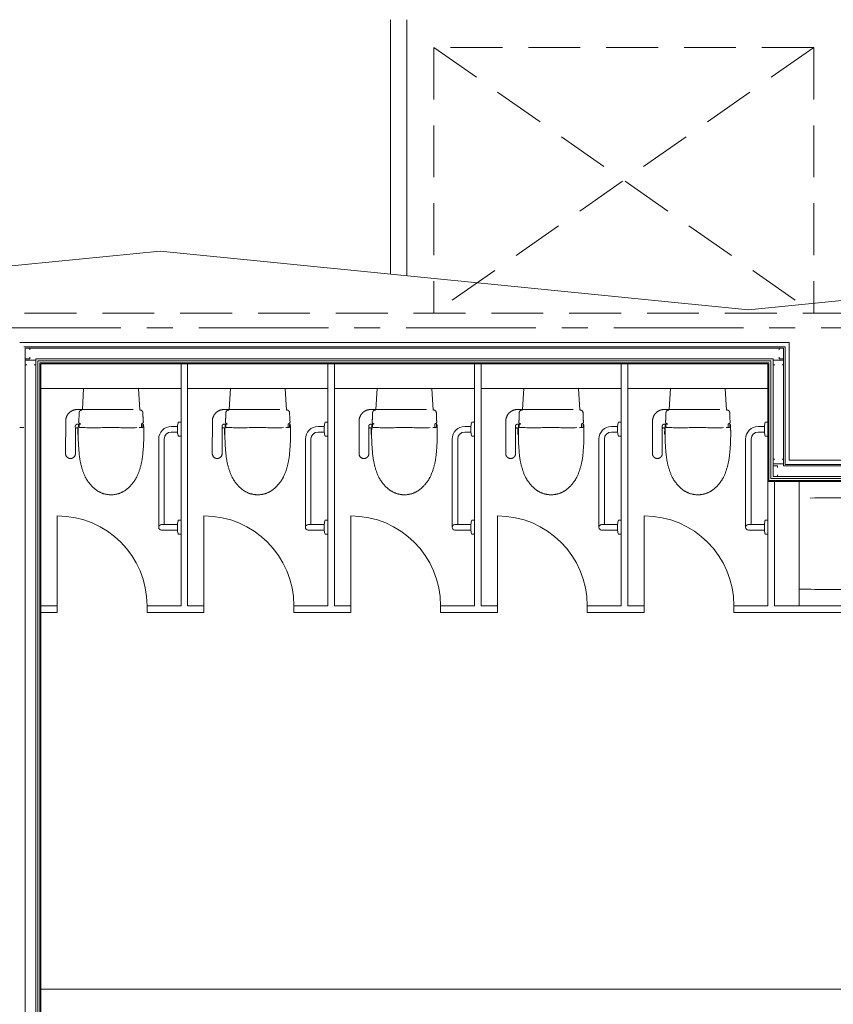
# Model space of a CAD drawing. Units: millimetres. Extents: x -125702 to -41602, y -29105 to 30295.
# Drawn here: x -90360 to -85380, y 17669 to 23692 of the extents above; entities that cross this region are included whole.
import ezdxf

# ---------------------------------------------------------------- set-up
doc = ezdxf.new("R2010")
doc.units = ezdxf.units.MM
doc.header["$LTSCALE"] = 25
doc.linetypes.add('CENTER', pattern=[50.8, 31.75, -6.35, 6.35, -6.35])
doc.linetypes.add('DASHED', pattern=[19.05, 12.7, -6.35])
for name, color, linetype in [('_0-0_0', 7, 'Continuous'), ('_0-9_図面枠', 7, 'Continuous'), ('_1-3_道路____2', 7, 'Continuous'), ('_1-4_道路測点', 7, 'Continuous'), ('_1-5_面積ポリライン1F', 7, 'Continuous'), ('_1-6_面積ポリライン2F', 7, 'Continuous'), ('_1-b_17_表罫線3', 7, 'Continuous'), ('_1-c_17_表罫線1', 7, 'Continuous'), ('_1-d_17_GL線', 7, 'Continuous'), ('_1-e_17_表罫線4', 7, 'Continuous'), ('_1-f_Q_求積範囲', 7, 'Continuous'), ('_2-c_16_見上3', 7, 'Continuous'), ('_2-f_04_文字2', 7, 'Continuous'), ('_3-c_10_仕上2', 7, 'Continuous'), ('_4-1_11_建具5', 7, 'Continuous'), ('_5-3_10_間仕切2', 7, 'Continuous')]:
    doc.layers.add(name, color=color, linetype=linetype)

# ---------------------------------------------------------------- blocks, each defined once
blk = doc.blocks.new('DC_GROUP_３階・４階\u3000ホール平面\u3000観覧席配置図：20180915_71')
at = {"layer": '_4-1_11_建具5', "color": 2, "linetype": 'Continuous', "lineweight": 13}
for p, q in [((-6226, 21617.8), (-6226, 21682.8)), ((-6226, 21682.8), (-6198, 21682.8)), ((-6198, 21682.8), (-6198, 21672.7)), ((-6198, 21627.9), (-6198, 21617.8)), ((-6198, 21617.8), (-6226, 21617.8))]:
    blk.add_line(p, q, dxfattribs=at)
blk = doc.blocks.new('DC_GROUP_３階・４階\u3000ホール平面\u3000観覧席配置図：20180915_72')
at = {"layer": '_4-1_11_建具5', "color": 2, "linetype": 'Continuous', "lineweight": 13}
for p, q in [((-6161, 21608.6), (-6226, 21608.6)), ((-6226, 21608.6), (-6226, 21580.6)), ((-6226, 21580.6), (-6215.9, 21580.6)), ((-6171.1, 21580.6), (-6161, 21580.6)), ((-6161, 21580.6), (-6161, 21608.6))]:
    blk.add_line(p, q, dxfattribs=at)
blk = doc.blocks.new('DC_GROUP_３階・４階\u3000ホール平面\u3000観覧席配置図：20180915_76')
at = {"layer": '_4-1_11_建具5', "color": 2, "linetype": 'Continuous', "lineweight": 13}
for p, q in [((-1649, 20897.8), (-1649, 20962.8)), ((-1649, 20962.8), (-1621, 20962.8)), ((-1621, 20962.8), (-1621, 20952.7)), ((-1621, 20907.9), (-1621, 20897.8)), ((-1621, 20897.8), (-1649, 20897.8))]:
    blk.add_line(p, q, dxfattribs=at)
blk = doc.blocks.new('DC_GROUP_３階・４階\u3000ホール平面\u3000観覧席配置図：20180915_77')
at = {"layer": '_4-1_11_建具5', "color": 2, "linetype": 'Continuous', "lineweight": 13}
for p, q in [((-1638.9, 21004), (-1649, 21004)), ((-1649, 21004), (-1649, 20976)), ((-1649, 20976), (-1584, 20976)), ((-1584, 21004), (-1594.1, 21004)), ((-1584, 20976), (-1584, 21004))]:
    blk.add_line(p, q, dxfattribs=at)
blk = doc.blocks.new('DC_GROUP_３階・４階\u3000ホール平面\u3000観覧席配置図：20180915_79')
at = {"layer": '_4-1_11_建具5', "color": 2, "linetype": 'Continuous', "lineweight": 13}
for p, q in [((-1584, 21682.8), (-1612, 21682.8)), ((-1612, 21682.8), (-1612, 21672.7)), ((-1584, 21617.8), (-1584, 21682.8)), ((-1612, 21627.9), (-1612, 21617.8)), ((-1612, 21617.8), (-1584, 21617.8))]:
    blk.add_line(p, q, dxfattribs=at)
blk = doc.blocks.new('DC_GROUP_３階・４階\u3000ホール平面\u3000観覧席配置図：20180915_80')
at = {"layer": '_4-1_11_建具5', "color": 2, "linetype": 'Continuous', "lineweight": 13}
for p, q in [((-1649, 21580.6), (-1649, 21608.6)), ((-1649, 21608.6), (-1584, 21608.6)), ((-1638.9, 21580.6), (-1649, 21580.6)), ((-1584, 21580.6), (-1594.1, 21580.6)), ((-1584, 21608.6), (-1584, 21580.6))]:
    blk.add_line(p, q, dxfattribs=at)
blk = doc.blocks.new('DC_GROUP_３階・４階\u3000ホール平面\u3000観覧席配置図：20180915_365')
at = {"layer": '_5-3_10_間仕切2', "color": 9, "linetype": 'Continuous', "lineweight": 18}
for p, q in [((-5294, 21203.8), (-5332, 21203.8)), ((-5294, 21205.3), (-5294, 21168.3)), ((-5272, 21229.6), (-5289, 21229.6)), ((-5272, 21144.1), (-5272, 21229.6)), ((-5294, 21169.8), (-5332, 21169.8)), ((-5272, 21144.1), (-5289, 21144.1)), ((-5409, 20586.8), (-5409, 21126.8)), ((-5375, 20603.8), (-5375, 21126.8)), ((-5294, 20603.8), (-5392, 20603.8)), ((-5294, 20605.3), (-5294, 20568.3)), ((-5272, 20629.6), (-5289, 20629.6)), ((-5272, 20544.1), (-5272, 20629.6)), ((-5294, 20569.8), (-5392, 20569.8)), ((-5272, 20544.1), (-5289, 20544.1))]:
    blk.add_line(p, q, dxfattribs=at)
for centre, radius, start, end in [((-5332, 21126.8), 77, 90, 180), ((-5145.1, 21187.3), 150, 163.62655, 173.10989), ((-5332, 21126.8), 43, 90, 180), ((-5145.1, 21186.3), 150, 186.89011, 196.37345), ((-5392, 20586.8), 17, 90, 270), ((-5145.1, 20587.3), 150, 163.62655, 173.10989), ((-5145.1, 20586.3), 150, 186.89011, 196.37345)]:
    blk.add_arc(centre, radius, start, end, dxfattribs=at)
blk = doc.blocks.new('DC_GROUP_３階・４階\u3000ホール平面\u3000観覧席配置図：20180915_366')
at = {"layer": '_5-3_10_間仕切2', "color": 9, "linetype": 'Continuous', "lineweight": 18}
for p, q in [((-4396, 21203.8), (-4434, 21203.8)), ((-4396, 21205.3), (-4396, 21168.3)), ((-4374, 21229.6), (-4391, 21229.6)), ((-4374, 21144.1), (-4374, 21229.6)), ((-4396, 21169.8), (-4434, 21169.8)), ((-4374, 21144.1), (-4391, 21144.1)), ((-4511, 20586.8), (-4511, 21126.8)), ((-4477, 20603.8), (-4477, 21126.8)), ((-4396, 20603.8), (-4494, 20603.8)), ((-4396, 20605.3), (-4396, 20568.3)), ((-4374, 20629.6), (-4391, 20629.6)), ((-4374, 20544.1), (-4374, 20629.6)), ((-4396, 20569.8), (-4494, 20569.8)), ((-4374, 20544.1), (-4391, 20544.1))]:
    blk.add_line(p, q, dxfattribs=at)
for centre, radius, start, end in [((-4434, 21126.8), 77, 90, 180), ((-4247.1, 21187.3), 150, 163.62655, 173.10989), ((-4434, 21126.8), 43, 90, 180), ((-4247.1, 21186.3), 150, 186.89011, 196.37345), ((-4494, 20586.8), 17, 90, 270), ((-4247.1, 20587.3), 150, 163.62655, 173.10989), ((-4247.1, 20586.3), 150, 186.89011, 196.37345)]:
    blk.add_arc(centre, radius, start, end, dxfattribs=at)
blk = doc.blocks.new('DC_GROUP_３階・４階\u3000ホール平面\u3000観覧席配置図：20180915_367')
at = {"layer": '_5-3_10_間仕切2', "color": 9, "linetype": 'Continuous', "lineweight": 18}
for p, q in [((-3498, 21203.8), (-3536, 21203.8)), ((-3498, 21205.3), (-3498, 21168.3)), ((-3476, 21229.6), (-3493, 21229.6)), ((-3476, 21144.1), (-3476, 21229.6)), ((-3498, 21169.8), (-3536, 21169.8)), ((-3476, 21144.1), (-3493, 21144.1)), ((-3613, 20586.8), (-3613, 21126.8)), ((-3579, 20603.8), (-3579, 21126.8)), ((-3498, 20603.8), (-3596, 20603.8)), ((-3498, 20605.3), (-3498, 20568.3)), ((-3476, 20629.6), (-3493, 20629.6)), ((-3476, 20544.1), (-3476, 20629.6)), ((-3498, 20569.8), (-3596, 20569.8)), ((-3476, 20544.1), (-3493, 20544.1))]:
    blk.add_line(p, q, dxfattribs=at)
for centre, radius, start, end in [((-3536, 21126.8), 77, 90, 180), ((-3349.1, 21187.3), 150, 163.62655, 173.10989), ((-3536, 21126.8), 43, 90, 180), ((-3349.1, 21186.3), 150, 186.89011, 196.37345), ((-3596, 20586.8), 17, 90, 270), ((-3349.1, 20587.3), 150, 163.62655, 173.10989), ((-3349.1, 20586.3), 150, 186.89011, 196.37345)]:
    blk.add_arc(centre, radius, start, end, dxfattribs=at)
blk = doc.blocks.new('DC_GROUP_３階・４階\u3000ホール平面\u3000観覧席配置図：20180915_368')
at = {"layer": '_5-3_10_間仕切2', "color": 9, "linetype": 'Continuous', "lineweight": 18}
for p, q in [((-2600, 21203.8), (-2638, 21203.8)), ((-2600, 21205.3), (-2600, 21168.3)), ((-2578, 21229.6), (-2595, 21229.6)), ((-2578, 21144.1), (-2578, 21229.6)), ((-2600, 21169.8), (-2638, 21169.8)), ((-2578, 21144.1), (-2595, 21144.1)), ((-2715, 20586.8), (-2715, 21126.8)), ((-2681, 20603.8), (-2681, 21126.8)), ((-2600, 20603.8), (-2698, 20603.8)), ((-2600, 20605.3), (-2600, 20568.3)), ((-2578, 20629.6), (-2595, 20629.6)), ((-2578, 20544.1), (-2578, 20629.6)), ((-2600, 20569.8), (-2698, 20569.8)), ((-2578, 20544.1), (-2595, 20544.1))]:
    blk.add_line(p, q, dxfattribs=at)
for centre, radius, start, end in [((-2638, 21126.8), 77, 90, 180), ((-2451.1, 21187.3), 150, 163.62655, 173.10989), ((-2638, 21126.8), 43, 90, 180), ((-2451.1, 21186.3), 150, 186.89011, 196.37345), ((-2698, 20586.8), 17, 90, 270), ((-2451.1, 20587.3), 150, 163.62655, 173.10989), ((-2451.1, 20586.3), 150, 186.89011, 196.37345)]:
    blk.add_arc(centre, radius, start, end, dxfattribs=at)
blk = doc.blocks.new('DC_GROUP_３階・４階\u3000ホール平面\u3000観覧席配置図：20180915_369')
at = {"layer": '_5-3_10_間仕切2', "color": 9, "linetype": 'Continuous', "lineweight": 18}
for p, q in [((-1702, 21203.8), (-1740, 21203.8)), ((-1702, 21205.3), (-1702, 21168.3)), ((-1680, 21229.6), (-1697, 21229.6)), ((-1680, 21144.1), (-1680, 21229.6)), ((-1702, 21169.8), (-1740, 21169.8)), ((-1680, 21144.1), (-1697, 21144.1)), ((-1817, 20586.8), (-1817, 21126.8)), ((-1783, 20603.8), (-1783, 21126.8)), ((-1702, 20603.8), (-1800, 20603.8)), ((-1702, 20605.3), (-1702, 20568.3)), ((-1680, 20629.6), (-1697, 20629.6)), ((-1680, 20544.1), (-1680, 20629.6)), ((-1702, 20569.8), (-1800, 20569.8)), ((-1680, 20544.1), (-1697, 20544.1))]:
    blk.add_line(p, q, dxfattribs=at)
for centre, radius, start, end in [((-1740, 21126.8), 77, 90, 180), ((-1553.1, 21187.3), 150, 163.62655, 173.10989), ((-1740, 21126.8), 43, 90, 180), ((-1553.1, 21186.3), 150, 186.89011, 196.37345), ((-1800, 20586.8), 17, 90, 270), ((-1553.1, 20587.3), 150, 163.62655, 173.10989), ((-1553.1, 20586.3), 150, 186.89011, 196.37345)]:
    blk.add_arc(centre, radius, start, end, dxfattribs=at)
blk = doc.blocks.new('DC_GROUP_３階・４階\u3000ホール平面\u3000観覧席配置図：20180915_317')
at = {"layer": '_2-f_04_文字2', "color": 4, "linetype": 'DASHED', "lineweight": 18}
for p, q in [((-5868.5, 21436.8), (-5876.5, 21307.8)), ((-5533.5, 21436.8), (-5868.5, 21436.8)), ((-5533.5, 21436.8), (-5525.3, 21304.4)), ((-5883.3, 21307.1), (-5911.7, 21307)), ((-5883.3, 21307.8), (-5525.5, 21307.8)), ((-5883.3, 21307.1), (-5883.3, 21307.8)), ((-5978.5, 21236.6), (-5979, 21037.8)), ((-5919, 21186.6), (-5919.6, 21207)), ((-5906.7, 21218), (-5887.9, 21218.7)), ((-5514.9, 21220.3), (-5515, 21196.6)), ((-5919, 21037.8), (-5919, 21186.6)), ((-5904.4, 21159.9), (-5904.2, 21189.8)), ((-5871.8, 21196.5), (-5871.7, 21196.5)), ((-5871.7, 21196.5), (-5871.5, 21196.5)), ((-5871.5, 21196.5), (-5871.4, 21196.5)), ((-5871, 21196.5), (-5870.8, 21196.5))]:
    blk.add_line(p, q, dxfattribs=at)
for centre, radius, start, end in [((-5908, 21236.6), 70.5, 92.97285, 180.01044), ((-6588.7, 21289.8), 692.5, 355.87376, 359.74446), ((-5878.3, 21286.5), 18, 85.79323, 179.29816), ((-5523.7, 21286.5), 18, 0.70184, 95.24853), ((-4813.3, 21289.8), 692.5, 180.25554, 184.12624), ((-5905.6, 21203.7), 14.4, 94.64229, 166.71346), ((-5493.3, 21181.5), 408.2, 176.40027, 178.73276), ((-5831.3, 21203.8), 69.5, 171.65459, 177.28605), ((-5896, 21213.6), 4.05, 129.65531, 175.56449), ((-5940.8, 21242.1), 42.7, 347.02145, 357.22322), ((-5887.1, 21232.3), 12, 179.39294, 269.83014), ((-5897.8, 21216), 1.09, 24.10382, 138.77994), ((-5899.9, 21215.3), 3.33, 6.94822, 20.72638), ((-6046.5, 21204.7), 150.3, 358.92839, 4.1764), ((-5891.2, 21202), 5.06, 181.50335, 219.15576), ((-5870.3, 21211.4), 19.1, 152.05319, 157.42466), ((-5514.9, 21232.3), 12, 270.16986, 0.60706), ((-5510.8, 21202), 5.06, 320.84424, 358.49665), ((-5355.5, 21204.7), 150.3, 175.8236, 181.07161), ((-5502.1, 21215.3), 3.33, 159.27362, 173.05178), ((-5504.2, 21216), 1.09, 41.22006, 155.89618), ((-5461.2, 21242.1), 42.7, 182.77678, 192.97855), ((-5506, 21213.6), 4.05, 4.43551, 50.34469), ((-5570.7, 21203.8), 69.5, 2.71395, 8.34541), ((-5908.7, 21181.5), 408.2, 1.26724, 3.59973), ((-5910, 21186.6), 9, 94.04429, 180.0417), ((-5909.8, 21190), 5.61, 357.5209, 98.65737), ((-5892.4, 21159.8), 12, 179.57623, 217.77348), ((-4769.9, 21157.7), 1132, 178.33774, 180), ((-4769.9, 21157.7), 1132, 180, 180.26181), ((-4769.9, 21157.7), 1132, 180.26181, 185.53067), ((-5891.2, 21202), 5.06, 219.15576, 248.41321), ((-5887.5, 21216.8), 20.2, 254.0625, 271.28363), ((-5805, 32931), 11734.7, 269.59934, 269.66376), ((-5805, 32931), 11734.7, 269.66376, 269.673), ((-5805, 32931), 11734.7, 269.673, 269.67401), ((-5805, 32931), 11734.7, 269.67571, 269.6778), ((-5805, 32931), 11734.7, 269.67877, 270.50772), ((-5597, 32931), 11734.7, 269.49228, 270.26276), ((-5597, 32931), 11734.7, 270.33624, 270.40066), ((-5514.5, 21216.8), 20.2, 268.71637, 285.9375), ((-5510.8, 21202), 5.06, 291.58679, 320.84424), ((-6632.1, 21157.7), 1132, 354.46933, 359.79084), ((-6632.1, 21157.7), 1132, 0, 1.66226), ((-6632.1, 21157.7), 1132, 359.73819, 0), ((-5949, 21037.8), 30, 180, 0), ((-5463.5, 21074), 433.9, 183.3529, 204.04451), ((-5938.5, 21074), 433.9, 335.95549, 356.6471), ((-5645.8, 21006.2), 240.1, 207.00903, 230.68456), ((-5756.2, 21006.2), 240.1, 309.31544, 332.99097), ((-5701, 20938.8), 153, 230.68456, 270), ((-5701, 20938.8), 153, 270, 309.31544)]:
    blk.add_arc(centre, radius, start, end, dxfattribs=at)
blk = doc.blocks.new('DC_GROUP_３階・４階\u3000ホール平面\u3000観覧席配置図：20180915_318')
at = {"layer": '_2-f_04_文字2', "color": 4, "linetype": 'DASHED', "lineweight": 18}
for p, q in [((-4970.5, 21436.8), (-4978.5, 21307.8)), ((-4635.5, 21436.8), (-4970.5, 21436.8)), ((-4635.5, 21436.8), (-4627.3, 21304.4)), ((-4985.3, 21307.1), (-5013.7, 21307)), ((-4985.3, 21307.8), (-4627.5, 21307.8)), ((-4985.3, 21307.1), (-4985.3, 21307.8)), ((-5080.5, 21236.6), (-5081, 21037.8)), ((-5021, 21186.6), (-5021.6, 21207)), ((-5008.7, 21218), (-4989.9, 21218.7)), ((-4616.9, 21220.3), (-4617, 21196.6)), ((-5021, 21037.8), (-5021, 21186.6)), ((-5006.4, 21159.9), (-5006.2, 21189.8)), ((-4973.8, 21196.5), (-4973.7, 21196.5)), ((-4973.7, 21196.5), (-4973.5, 21196.5)), ((-4973.5, 21196.5), (-4973.4, 21196.5)), ((-4973, 21196.5), (-4972.8, 21196.5))]:
    blk.add_line(p, q, dxfattribs=at)
for centre, radius, start, end in [((-5010, 21236.6), 70.5, 92.97285, 180.01044), ((-5690.7, 21289.8), 692.5, 355.87376, 359.74446), ((-4980.3, 21286.5), 18, 85.79323, 179.29816), ((-4625.7, 21286.5), 18, 0.70184, 95.24853), ((-3915.3, 21289.8), 692.5, 180.25554, 184.12624), ((-5007.6, 21203.7), 14.4, 94.64229, 166.71346), ((-4595.3, 21181.5), 408.2, 176.40027, 178.73276), ((-4933.3, 21203.8), 69.5, 171.65459, 177.28605), ((-4998, 21213.6), 4.05, 129.65531, 175.56449), ((-5042.8, 21242.1), 42.7, 347.02145, 357.22322), ((-4989.1, 21232.3), 12, 179.39294, 269.83014), ((-4999.8, 21216), 1.09, 24.10382, 138.77994), ((-5001.9, 21215.3), 3.33, 6.94822, 20.72638), ((-5148.5, 21204.7), 150.3, 358.92839, 4.1764), ((-4993.2, 21202), 5.06, 181.50335, 219.15576), ((-4972.3, 21211.4), 19.1, 152.05319, 157.42466), ((-4616.9, 21232.3), 12, 270.16986, 0.60706), ((-4612.8, 21202), 5.06, 320.84424, 358.49665), ((-4457.5, 21204.7), 150.3, 175.8236, 181.07161), ((-4604.1, 21215.3), 3.33, 159.27362, 173.05178), ((-4606.2, 21216), 1.09, 41.22006, 155.89618), ((-4563.2, 21242.1), 42.7, 182.77678, 192.97855), ((-4608, 21213.6), 4.05, 4.43551, 50.34469), ((-4672.7, 21203.8), 69.5, 2.71395, 8.34541), ((-5010.7, 21181.5), 408.2, 1.26724, 3.59973), ((-5012, 21186.6), 9, 94.04429, 180.0417), ((-5011.8, 21190), 5.61, 357.5209, 98.65737), ((-4994.4, 21159.8), 12, 179.57623, 217.77348), ((-3871.9, 21157.7), 1132, 178.33774, 180), ((-3871.9, 21157.7), 1132, 180, 180.26181), ((-3871.9, 21157.7), 1132, 180.26181, 185.53067), ((-4993.2, 21202), 5.06, 219.15576, 248.41321), ((-4989.5, 21216.8), 20.2, 254.0625, 271.28363), ((-4907, 32931), 11734.7, 269.59934, 269.66376), ((-4907, 32931), 11734.7, 269.66376, 269.673), ((-4907, 32931), 11734.7, 269.673, 269.67401), ((-4907, 32931), 11734.7, 269.67571, 269.6778), ((-4907, 32931), 11734.7, 269.67877, 270.50772), ((-4699, 32931), 11734.7, 269.49228, 270.26276), ((-4699, 32931), 11734.7, 270.33624, 270.40066), ((-4616.5, 21216.8), 20.2, 268.71637, 285.9375), ((-4612.8, 21202), 5.06, 291.58679, 320.84424), ((-5734.1, 21157.7), 1132, 354.46933, 359.79084), ((-5734.1, 21157.7), 1132, 0, 1.66226), ((-5734.1, 21157.7), 1132, 359.73819, 0), ((-5051, 21037.8), 30, 180, 0), ((-4565.5, 21074), 433.9, 183.3529, 204.04451), ((-5040.5, 21074), 433.9, 335.95549, 356.6471), ((-4747.8, 21006.2), 240.1, 207.00903, 230.68456), ((-4858.2, 21006.2), 240.1, 309.31544, 332.99097), ((-4803, 20938.8), 153, 230.68456, 270), ((-4803, 20938.8), 153, 270, 309.31544)]:
    blk.add_arc(centre, radius, start, end, dxfattribs=at)
blk = doc.blocks.new('DC_GROUP_３階・４階\u3000ホール平面\u3000観覧席配置図：20180915_319')
at = {"layer": '_2-f_04_文字2', "color": 4, "linetype": 'DASHED', "lineweight": 18}
for p, q in [((-4072.5, 21436.8), (-4080.5, 21307.8)), ((-3737.5, 21436.8), (-4072.5, 21436.8)), ((-3737.5, 21436.8), (-3729.3, 21304.4)), ((-4087.3, 21307.1), (-4115.7, 21307)), ((-4087.3, 21307.8), (-3729.5, 21307.8)), ((-4087.3, 21307.1), (-4087.3, 21307.8)), ((-4182.5, 21236.6), (-4183, 21037.8)), ((-4123, 21186.6), (-4123.6, 21207)), ((-4110.7, 21218), (-4091.9, 21218.7)), ((-3718.9, 21220.3), (-3719, 21196.6)), ((-4123, 21037.8), (-4123, 21186.6)), ((-4108.4, 21159.9), (-4108.2, 21189.8)), ((-4075.8, 21196.5), (-4075.7, 21196.5)), ((-4075.7, 21196.5), (-4075.5, 21196.5)), ((-4075.5, 21196.5), (-4075.4, 21196.5)), ((-4075, 21196.5), (-4074.8, 21196.5))]:
    blk.add_line(p, q, dxfattribs=at)
for centre, radius, start, end in [((-4112, 21236.6), 70.5, 92.97285, 180.01044), ((-4792.7, 21289.8), 692.5, 355.87376, 359.74446), ((-4082.3, 21286.5), 18, 85.79323, 179.29816), ((-3727.7, 21286.5), 18, 0.70184, 95.24853), ((-3017.3, 21289.8), 692.5, 180.25554, 184.12624), ((-4109.6, 21203.7), 14.4, 94.64229, 166.71346), ((-3697.3, 21181.5), 408.2, 176.40027, 178.73276), ((-4035.3, 21203.8), 69.5, 171.65459, 177.28605), ((-4100, 21213.6), 4.05, 129.65531, 175.56449), ((-4144.8, 21242.1), 42.7, 347.02145, 357.22322), ((-4091.1, 21232.3), 12, 179.39294, 269.83014), ((-4101.8, 21216), 1.09, 24.10382, 138.77994), ((-4103.9, 21215.3), 3.33, 6.94822, 20.72638), ((-4250.5, 21204.7), 150.3, 358.92839, 4.1764), ((-4095.2, 21202), 5.06, 181.50335, 219.15576), ((-4074.3, 21211.4), 19.1, 152.05319, 157.42466), ((-3718.9, 21232.3), 12, 270.16986, 0.60706), ((-3714.8, 21202), 5.06, 320.84424, 358.49665), ((-3559.5, 21204.7), 150.3, 175.8236, 181.07161), ((-3706.1, 21215.3), 3.33, 159.27362, 173.05178), ((-3708.2, 21216), 1.09, 41.22006, 155.89618), ((-3665.2, 21242.1), 42.7, 182.77678, 192.97855), ((-3710, 21213.6), 4.05, 4.43551, 50.34469), ((-3774.7, 21203.8), 69.5, 2.71395, 8.34541), ((-4112.7, 21181.5), 408.2, 1.26724, 3.59973), ((-4114, 21186.6), 9, 94.04429, 180.0417), ((-4113.8, 21190), 5.61, 357.5209, 98.65737), ((-4096.4, 21159.8), 12, 179.57623, 217.77348), ((-2973.9, 21157.7), 1132, 178.33774, 180), ((-2973.9, 21157.7), 1132, 180, 180.26181), ((-2973.9, 21157.7), 1132, 180.26181, 185.53067), ((-4095.2, 21202), 5.06, 219.15576, 248.41321), ((-4091.5, 21216.8), 20.2, 254.0625, 271.28363), ((-4009, 32931), 11734.7, 269.59934, 269.66376), ((-4009, 32931), 11734.7, 269.66376, 269.673), ((-4009, 32931), 11734.7, 269.673, 269.67401), ((-4009, 32931), 11734.7, 269.67571, 269.6778), ((-4009, 32931), 11734.7, 269.67877, 270.50772), ((-3801, 32931), 11734.7, 269.49228, 270.26276), ((-3801, 32931), 11734.7, 270.33624, 270.40066), ((-3718.5, 21216.8), 20.2, 268.71637, 285.9375), ((-3714.8, 21202), 5.06, 291.58679, 320.84424), ((-4836.1, 21157.7), 1132, 354.46933, 359.79084), ((-4836.1, 21157.7), 1132, 0, 1.66226), ((-4836.1, 21157.7), 1132, 359.73819, 0), ((-4153, 21037.8), 30, 180, 0), ((-3667.5, 21074), 433.9, 183.3529, 204.04451), ((-4142.5, 21074), 433.9, 335.95549, 356.6471), ((-3849.8, 21006.2), 240.1, 207.00903, 230.68456), ((-3960.2, 21006.2), 240.1, 309.31544, 332.99097), ((-3905, 20938.8), 153, 230.68456, 270), ((-3905, 20938.8), 153, 270, 309.31544)]:
    blk.add_arc(centre, radius, start, end, dxfattribs=at)
blk = doc.blocks.new('DC_GROUP_３階・４階\u3000ホール平面\u3000観覧席配置図：20180915_320')
at = {"layer": '_2-f_04_文字2', "color": 4, "linetype": 'DASHED', "lineweight": 18}
for p, q in [((-3174.5, 21436.8), (-3182.5, 21307.8)), ((-2839.5, 21436.8), (-3174.5, 21436.8)), ((-2839.5, 21436.8), (-2831.3, 21304.4)), ((-3189.3, 21307.1), (-3217.7, 21307)), ((-3189.3, 21307.8), (-2831.5, 21307.8)), ((-3189.3, 21307.1), (-3189.3, 21307.8)), ((-3284.5, 21236.6), (-3285, 21037.8)), ((-3225, 21186.6), (-3225.6, 21207)), ((-3212.7, 21218), (-3193.9, 21218.7)), ((-2820.9, 21220.3), (-2821, 21196.6)), ((-3225, 21037.8), (-3225, 21186.6)), ((-3210.4, 21159.9), (-3210.2, 21189.8)), ((-3177.8, 21196.5), (-3177.7, 21196.5)), ((-3177.7, 21196.5), (-3177.5, 21196.5)), ((-3177.5, 21196.5), (-3177.4, 21196.5)), ((-3177, 21196.5), (-3176.8, 21196.5))]:
    blk.add_line(p, q, dxfattribs=at)
for centre, radius, start, end in [((-3214, 21236.6), 70.5, 92.97285, 180.01044), ((-3894.7, 21289.8), 692.5, 355.87376, 359.74446), ((-3184.3, 21286.5), 18, 85.79323, 179.29816), ((-2829.7, 21286.5), 18, 0.70184, 95.24853), ((-2119.3, 21289.8), 692.5, 180.25554, 184.12624), ((-3211.6, 21203.7), 14.4, 94.64229, 166.71346), ((-2799.3, 21181.5), 408.2, 176.40027, 178.73276), ((-3137.3, 21203.8), 69.5, 171.65459, 177.28605), ((-3202, 21213.6), 4.05, 129.65531, 175.56449), ((-3246.8, 21242.1), 42.7, 347.02145, 357.22322), ((-3193.1, 21232.3), 12, 179.39294, 269.83014), ((-3203.8, 21216), 1.09, 24.10382, 138.77994), ((-3205.9, 21215.3), 3.33, 6.94822, 20.72638), ((-3352.5, 21204.7), 150.3, 358.92839, 4.1764), ((-3197.2, 21202), 5.06, 181.50335, 219.15576), ((-3176.3, 21211.4), 19.1, 152.05319, 157.42466), ((-2820.9, 21232.3), 12, 270.16986, 0.60706), ((-2816.8, 21202), 5.06, 320.84424, 358.49665), ((-2661.5, 21204.7), 150.3, 175.8236, 181.07161), ((-2808.1, 21215.3), 3.33, 159.27362, 173.05178), ((-2810.2, 21216), 1.09, 41.22006, 155.89618), ((-2767.2, 21242.1), 42.7, 182.77678, 192.97855), ((-2812, 21213.6), 4.05, 4.43551, 50.34469), ((-2876.7, 21203.8), 69.5, 2.71395, 8.34541), ((-3214.7, 21181.5), 408.2, 1.26724, 3.59973), ((-3216, 21186.6), 9, 94.04429, 180.0417), ((-3215.8, 21190), 5.61, 357.5209, 98.65737), ((-3198.4, 21159.8), 12, 179.57623, 217.77348), ((-2075.9, 21157.7), 1132, 178.33774, 180), ((-2075.9, 21157.7), 1132, 180, 180.26181), ((-2075.9, 21157.7), 1132, 180.26181, 185.53067), ((-3197.2, 21202), 5.06, 219.15576, 248.41321), ((-3193.5, 21216.8), 20.2, 254.0625, 271.28363), ((-3111, 32931), 11734.7, 269.59934, 269.66376), ((-3111, 32931), 11734.7, 269.66376, 269.673), ((-3111, 32931), 11734.7, 269.673, 269.67401), ((-3111, 32931), 11734.7, 269.67571, 269.6778), ((-3111, 32931), 11734.7, 269.67877, 270.50772), ((-2903, 32931), 11734.7, 269.49228, 270.26276), ((-2903, 32931), 11734.7, 270.33624, 270.40066), ((-2820.5, 21216.8), 20.2, 268.71637, 285.9375), ((-2816.8, 21202), 5.06, 291.58679, 320.84424), ((-3938.1, 21157.7), 1132, 354.46933, 359.79084), ((-3938.1, 21157.7), 1132, 0, 1.66226), ((-3938.1, 21157.7), 1132, 359.73819, 0), ((-3255, 21037.8), 30, 180, 0), ((-2769.5, 21074), 433.9, 183.3529, 204.04451), ((-3244.5, 21074), 433.9, 335.95549, 356.6471), ((-2951.8, 21006.2), 240.1, 207.00903, 230.68456), ((-3062.2, 21006.2), 240.1, 309.31544, 332.99097), ((-3007, 20938.8), 153, 230.68456, 270), ((-3007, 20938.8), 153, 270, 309.31544)]:
    blk.add_arc(centre, radius, start, end, dxfattribs=at)
blk = doc.blocks.new('DC_GROUP_３階・４階\u3000ホール平面\u3000観覧席配置図：20180915_321')
at = {"layer": '_2-f_04_文字2', "color": 4, "linetype": 'DASHED', "lineweight": 18}
for p, q in [((-2276.5, 21436.8), (-2284.5, 21307.8)), ((-1941.5, 21436.8), (-2276.5, 21436.8)), ((-1941.5, 21436.8), (-1933.3, 21304.4)), ((-2291.3, 21307.1), (-2319.7, 21307)), ((-2291.3, 21307.8), (-1933.5, 21307.8)), ((-2291.3, 21307.1), (-2291.3, 21307.8)), ((-2386.5, 21236.6), (-2387, 21037.8)), ((-2327, 21186.6), (-2327.6, 21207)), ((-2314.7, 21218), (-2295.9, 21218.7)), ((-1922.9, 21220.3), (-1923, 21196.6)), ((-2327, 21037.8), (-2327, 21186.6)), ((-2312.4, 21159.9), (-2312.2, 21189.8)), ((-2279.8, 21196.5), (-2279.7, 21196.5)), ((-2279.7, 21196.5), (-2279.5, 21196.5)), ((-2279.5, 21196.5), (-2279.4, 21196.5)), ((-2279, 21196.5), (-2278.8, 21196.5))]:
    blk.add_line(p, q, dxfattribs=at)
for centre, radius, start, end in [((-2316, 21236.6), 70.5, 92.97285, 180.01044), ((-2996.7, 21289.8), 692.5, 355.87376, 359.74446), ((-2286.3, 21286.5), 18, 85.79323, 179.29816), ((-1931.7, 21286.5), 18, 0.70184, 95.24853), ((-1221.3, 21289.8), 692.5, 180.25554, 184.12624), ((-2313.6, 21203.7), 14.4, 94.64229, 166.71346), ((-1901.3, 21181.5), 408.2, 176.40027, 178.73276), ((-2239.3, 21203.8), 69.5, 171.65459, 177.28605), ((-2304, 21213.6), 4.05, 129.65531, 175.56449), ((-2348.8, 21242.1), 42.7, 347.02145, 357.22322), ((-2295.1, 21232.3), 12, 179.39294, 269.83014), ((-2305.8, 21216), 1.09, 24.10382, 138.77994), ((-2307.9, 21215.3), 3.33, 6.94822, 20.72638), ((-2454.5, 21204.7), 150.3, 358.92839, 4.1764), ((-2299.2, 21202), 5.06, 181.50335, 219.15576), ((-2278.3, 21211.4), 19.1, 152.05319, 157.42466), ((-1922.9, 21232.3), 12, 270.16986, 0.60706), ((-1918.8, 21202), 5.06, 320.84424, 358.49665), ((-1763.5, 21204.7), 150.3, 175.8236, 181.07161), ((-1910.1, 21215.3), 3.33, 159.27362, 173.05178), ((-1912.2, 21216), 1.09, 41.22006, 155.89618), ((-1869.2, 21242.1), 42.7, 182.77678, 192.97855), ((-1914, 21213.6), 4.05, 4.43551, 50.34469), ((-1978.7, 21203.8), 69.5, 2.71395, 8.34541), ((-2316.7, 21181.5), 408.2, 1.26724, 3.59973), ((-2318, 21186.6), 9, 94.04429, 180.0417), ((-2317.8, 21190), 5.61, 357.5209, 98.65737), ((-2300.4, 21159.8), 12, 179.57623, 217.77348), ((-1177.9, 21157.7), 1132, 178.33774, 180), ((-1177.9, 21157.7), 1132, 180, 180.26181), ((-1177.9, 21157.7), 1132, 180.26181, 185.53067), ((-2299.2, 21202), 5.06, 219.15576, 248.41321), ((-2295.5, 21216.8), 20.2, 254.0625, 271.28363), ((-2213, 32931), 11734.7, 269.59934, 269.66376), ((-2213, 32931), 11734.7, 269.66376, 269.673), ((-2213, 32931), 11734.7, 269.673, 269.67401), ((-2213, 32931), 11734.7, 269.67571, 269.6778), ((-2213, 32931), 11734.7, 269.67877, 270.50772), ((-2005, 32931), 11734.7, 269.49228, 270.26276), ((-2005, 32931), 11734.7, 270.33624, 270.40066), ((-1922.5, 21216.8), 20.2, 268.71637, 285.9375), ((-1918.8, 21202), 5.06, 291.58679, 320.84424), ((-3040.1, 21157.7), 1132, 354.46933, 359.79084), ((-3040.1, 21157.7), 1132, 0, 1.66226), ((-3040.1, 21157.7), 1132, 359.73819, 0), ((-2357, 21037.8), 30, 180, 0), ((-1871.5, 21074), 433.9, 183.3529, 204.04451), ((-2346.5, 21074), 433.9, 335.95549, 356.6471), ((-2053.8, 21006.2), 240.1, 207.00903, 230.68456), ((-2164.2, 21006.2), 240.1, 309.31544, 332.99097), ((-2109, 20938.8), 153, 230.68456, 270), ((-2109, 20938.8), 153, 270, 309.31544)]:
    blk.add_arc(centre, radius, start, end, dxfattribs=at)
blk = doc.blocks.new('DC_GROUP_３階・４階\u3000ホール平面\u3000観覧席配置図：20180915_322')
at = {"layer": '_2-f_04_文字2', "color": 4, "linetype": 'DASHED', "lineweight": 18}
blk.add_line((-1490, 20764.8), (-1490, 20208.8), dxfattribs=at)
for centre, radius, start, end in [((-1290.1, 10766.8), 10000, 88.92743, 91.14543), ((-1104, 20700.1), 65, 4.13943, 88.92743), ((-2834.5, 20574.8), 1800, 0.48843, 4.13943), ((-11034, 20486.8), 10000, 359.35443, 0.64643), ((-2834.5, 20398.8), 1800, 355.86243, 359.51243), ((-1104, 20273.5), 65, 271.07343, 355.86243), ((-1290.1, 30206.8), 10000, 268.85443, 271.07343)]:
    blk.add_arc(centre, radius, start, end, dxfattribs=at)

msp = doc.modelspace()

# ---------------------------------------------------------------- linework, layer by layer
at = {"layer": '_0-0_0', "color": 0, "linetype": 'Continuous', "lineweight": 18}
for p, q in [((-90230, 21586.8), (-90230, 16911.8)), ((-90230, 21586.8), (-85780, 21586.8)), ((-85780, 21586.8), (-85780, 20866.8)), ((-85780, 20866.8), (-84620, 20866.8))]:
    msp.add_line(p, q, dxfattribs=at)
at = {"layer": '_0-9_図面枠', "color": 0, "linetype": 'CENTER', "lineweight": 13}
msp.add_line((-115934.3, 21806.8), (-66200, 21806.8), dxfattribs=at)
at = {"layer": '_1-3_道路____2', "color": 0, "linetype": 'Continuous', "lineweight": 18}
for p, q in [((-90970, 22129.8), (-89500, 22276.8)), ((-89500, 22276.8), (-85900, 21916.8)), ((-85900, 21916.8), (-82300, 22276.8))]:
    msp.add_line(p, q, dxfattribs=at)
at = {"layer": '_1-4_道路測点', "color": 0, "linetype": 'Continuous', "lineweight": 18}
for p, q in [((-90360, 21716.8), (-85650, 21716.8)), ((-85650, 20996.8), (-85650, 21716.8)), ((-84750, 20996.8), (-85650, 20996.8))]:
    msp.add_line(p, q, dxfattribs=at)
at = {"layer": '_1-5_面積ポリライン1F', "color": 0, "linetype": 'Continuous', "lineweight": 18}
for p, q in [((-88090, 22135.8), (-88090, 23691.8)), ((-87990, 22125.8), (-87990, 23691.8))]:
    msp.add_line(p, q, dxfattribs=at)
at = {"layer": '_1-6_面積ポリライン2F', "color": 0, "linetype": 'DASHED', "lineweight": 18}
for p, q in [((-85500, 23521.8), (-87825, 23521.8)), ((-87825, 23521.8), (-87825, 21896.8)), ((-85500, 23521.8), (-87825, 21896.8)), ((-87825, 23521.8), (-85500, 21896.8)), ((-85500, 23521.8), (-85500, 21896.8)), ((-66200, 21896.8), (-115150, 21896.8))]:
    msp.add_line(p, q, dxfattribs=at)
at = {"layer": '_1-b_17_表罫線3', "color": 0, "linetype": 'Continuous', "lineweight": 18}
for p, q in [((-90335, 21691.8), (-85675, 21691.8)), ((-85675, 20971.8), (-85675, 21691.8)), ((-90360, 21196.8), (-90335, 21196.8)), ((-84725, 20971.8), (-85675, 20971.8))]:
    msp.add_line(p, q, dxfattribs=at)
at = {"layer": '_1-c_17_表罫線1', "color": 0, "linetype": 'Continuous', "lineweight": 18}
for p, q in [((-90326, 21682.8), (-85684, 21682.8)), ((-90326, 21682.8), (-90326, 16815.8)), ((-85684, 21682.8), (-85684, 20962.8)), ((-90261, 21617.8), (-85749, 21617.8)), ((-90261, 21617.8), (-90261, 16880.8)), ((-85749, 21617.8), (-85749, 20897.8)), ((-85684, 20962.8), (-84716, 20962.8)), ((-85749, 20897.8), (-84651, 20897.8))]:
    msp.add_line(p, q, dxfattribs=at)
at = {"layer": '_1-d_17_GL線', "color": 0, "linetype": 'Continuous', "lineweight": 18}
for p, q in [((-90248.5, 21605.3), (-85761.5, 21605.3)), ((-90248.5, 21605.3), (-90248.5, 16893.3)), ((-85774, 21592.8), (-90236, 21592.8)), ((-90236, 21592.8), (-90236, 16905.8)), ((-85774, 21592.8), (-85774, 20872.8)), ((-85761.5, 21605.3), (-85761.5, 20885.3)), ((-84626, 20872.8), (-85774, 20872.8)), ((-85761.5, 20885.3), (-84638.5, 20885.3))]:
    msp.add_line(p, q, dxfattribs=at)
at = {"layer": '_1-e_17_表罫線4', "color": 0, "linetype": 'Continuous', "lineweight": 18}
for p, q in [((-89372, 21586.8), (-89372, 20106.8)), ((-89332, 21586.8), (-89332, 20106.8)), ((-88474, 21586.8), (-88474, 20106.8)), ((-88434, 21586.8), (-88434, 20106.8)), ((-87576, 21586.8), (-87576, 20106.8)), ((-87536, 21586.8), (-87536, 20106.8)), ((-86678, 21586.8), (-86678, 20106.8)), ((-86638, 21586.8), (-86638, 20106.8)), ((-85780, 20866.8), (-85780, 20106.8)), ((-85740, 20866.8), (-85740, 20106.8)), ((-90130, 20106.8), (-90230, 20106.8)), ((-90130, 20066.8), (-90230, 20066.8)), ((-90130, 20106.8), (-90130, 20066.8)), ((-89372, 20106.8), (-89580, 20106.8)), ((-89580, 20066.8), (-89580, 20106.8)), ((-89232, 20066.8), (-89580, 20066.8)), ((-89232, 20106.8), (-89332, 20106.8)), ((-89232, 20106.8), (-89232, 20066.8)), ((-88474, 20106.8), (-88682, 20106.8)), ((-88682, 20066.8), (-88682, 20106.8)), ((-88334, 20066.8), (-88682, 20066.8)), ((-88334, 20106.8), (-88434, 20106.8)), ((-88334, 20106.8), (-88334, 20066.8)), ((-87576, 20106.8), (-87784, 20106.8)), ((-87784, 20066.8), (-87784, 20106.8)), ((-87436, 20066.8), (-87784, 20066.8)), ((-87436, 20106.8), (-87536, 20106.8)), ((-87436, 20106.8), (-87436, 20066.8)), ((-86678, 20106.8), (-86886, 20106.8)), ((-86886, 20066.8), (-86886, 20106.8)), ((-86538, 20066.8), (-86886, 20066.8)), ((-86538, 20106.8), (-86638, 20106.8)), ((-86538, 20106.8), (-86538, 20066.8)), ((-85780, 20106.8), (-85988, 20106.8)), ((-85988, 20066.8), (-85988, 20106.8)), ((-84620, 20066.8), (-85988, 20066.8)), ((-84660, 20106.8), (-85740, 20106.8))]:
    msp.add_line(p, q, dxfattribs=at)
at = {"layer": '_1-f_Q_求積範囲', "color": 0, "linetype": 'Continuous', "lineweight": 18}
for p, q in [((-90130, 20106.8), (-90130, 20656.8)), ((-89232, 20106.8), (-89232, 20656.8)), ((-88334, 20106.8), (-88334, 20656.8)), ((-87436, 20106.8), (-87436, 20656.8)), ((-86538, 20106.8), (-86538, 20656.8))]:
    msp.add_line(p, q, dxfattribs=at)
for centre in [(-90130, 20106.8), (-89232, 20106.8), (-88334, 20106.8), (-87436, 20106.8), (-86538, 20106.8)]:
    msp.add_arc(centre, 550, 0, 90, dxfattribs=at)
at = {"layer": '_2-c_16_見上3', "color": 0, "linetype": 'Continuous', "lineweight": 18}
for p, q in [((-89372, 21436.8), (-90230, 21436.8)), ((-88474, 21436.8), (-89332, 21436.8)), ((-87576, 21436.8), (-88434, 21436.8)), ((-86678, 21436.8), (-87536, 21436.8)), ((-85780, 21436.8), (-86638, 21436.8)), ((-85590, 20866.8), (-85590, 20106.8))]:
    msp.add_line(p, q, dxfattribs=at)
at = {"layer": '_3-c_10_仕上2', "color": 0, "linetype": 'Continuous', "lineweight": 18}
msp.add_line((-82765, 17761.8), (-90230, 17761.8), dxfattribs=at)

# ---------------------------------------------------------------- block references
at = {"layer": '_2-f_04_文字2', "color": 0, "linetype": 'Continuous'}
for name in ['DC_GROUP_３階・４階\u3000ホール平面\u3000観覧席配置図：20180915_317', 'DC_GROUP_３階・４階\u3000ホール平面\u3000観覧席配置図：20180915_318', 'DC_GROUP_３階・４階\u3000ホール平面\u3000観覧席配置図：20180915_319', 'DC_GROUP_３階・４階\u3000ホール平面\u3000観覧席配置図：20180915_320', 'DC_GROUP_３階・４階\u3000ホール平面\u3000観覧席配置図：20180915_321', 'DC_GROUP_３階・４階\u3000ホール平面\u3000観覧席配置図：20180915_322']:
    msp.add_blockref(name, (-84100, 0), dxfattribs=at)
at = {"layer": '_4-1_11_建具5', "color": 0, "linetype": 'Continuous'}
for name in ['DC_GROUP_３階・４階\u3000ホール平面\u3000観覧席配置図：20180915_71', 'DC_GROUP_３階・４階\u3000ホール平面\u3000観覧席配置図：20180915_79', 'DC_GROUP_３階・４階\u3000ホール平面\u3000観覧席配置図：20180915_72', 'DC_GROUP_３階・４階\u3000ホール平面\u3000観覧席配置図：20180915_80', 'DC_GROUP_３階・４階\u3000ホール平面\u3000観覧席配置図：20180915_77', 'DC_GROUP_３階・４階\u3000ホール平面\u3000観覧席配置図：20180915_76']:
    msp.add_blockref(name, (-84100, 0), dxfattribs=at)
at = {"layer": '_5-3_10_間仕切2', "color": 0, "linetype": 'Continuous'}
for name in ['DC_GROUP_３階・４階\u3000ホール平面\u3000観覧席配置図：20180915_365', 'DC_GROUP_３階・４階\u3000ホール平面\u3000観覧席配置図：20180915_366', 'DC_GROUP_３階・４階\u3000ホール平面\u3000観覧席配置図：20180915_367', 'DC_GROUP_３階・４階\u3000ホール平面\u3000観覧席配置図：20180915_368', 'DC_GROUP_３階・４階\u3000ホール平面\u3000観覧席配置図：20180915_369']:
    msp.add_blockref(name, (-84100, 0), dxfattribs=at)

doc.saveas('drawing.dxf')
